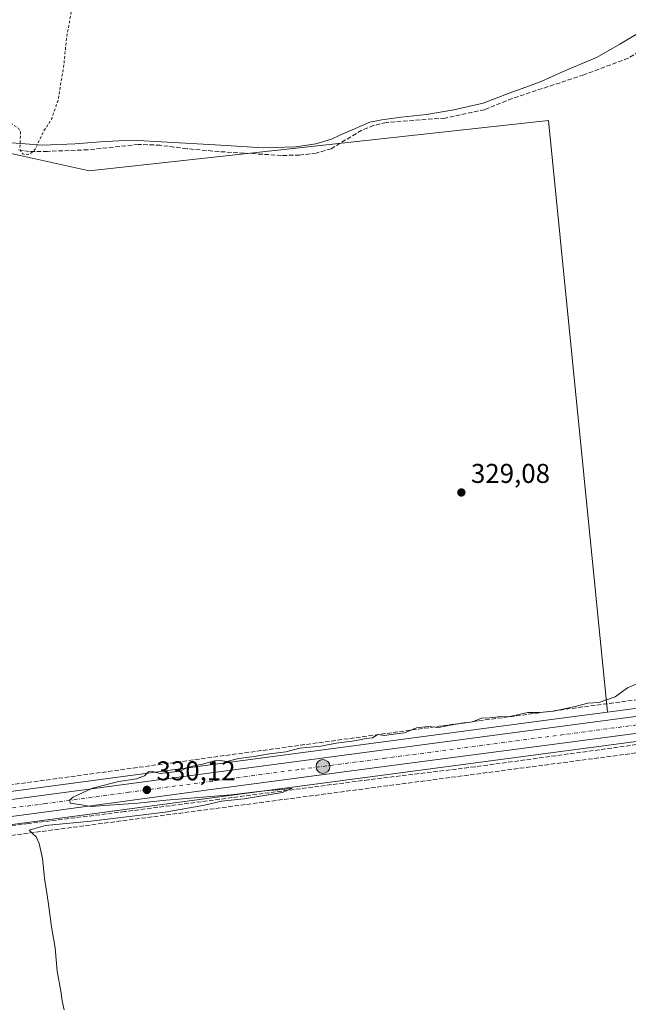
# Model space of a CAD drawing. Units: metres. Extents: x 621779 to 625251, y 4690157 to 4692541.
# Drawn here: x 622760 to 622985, y 4691352 to 4691715 of the extents above; entities that cross this region are included whole.
import ezdxf

# ---------------------------------------------------------------- set-up
doc = ezdxf.new("R2010")
doc.units = ezdxf.units.M
doc.header["$MEASUREMENT"] = 0
for name, pattern in [('DGN Style 2', [1.6480167562047852, 0.988810053722871, -0.6592067024819142]), ('DGN Style 3', [2.307223458686699, 1.648016756204785, -0.6592067024819142]), ('DGN Style 4', [2.6384748266838614, 1.318413404963828, -0.6592067024819142, 0.001648016756204785, -0.6592067024819142])]:
    doc.linetypes.add(name, pattern=pattern)
for name, color, linetype, lineweight in [('Carretera de calzada única Cxs', 7, 'Continuous', 13), ('Carretera de calzada única eje', 7, 'DGN Style 4', 0), ('Conducción de hidrocarburos lineal', 6, 'DGN Style 3', 0), ('Corriente artificial lineal', 4, 'DGN Style 3', 13), ('Corriente natural lineal oculto', 9, 'DGN Style 4', 13), ('Cultivos herbáceos CxS', 92, 'Continuous', 0), ('Curva de nivel auxiliar', 30, 'DGN Style 2', 0), ('Curva de nivel normal', 30, 'Continuous', 0), ('Municipio', 91, 'Continuous', 13), ('Municipio CxS', 4, 'Continuous', 0), ('Núcleo urbano CxS', 7, 'Continuous', 0), ('Punto de cota en terreno', 7, 'Continuous', 0), ('Punto kilométrico de carretera', 7, 'Continuous', 0), ('Rótulo de punto de cota en terreno', 7, 'Continuous', 0), ('Suelo desnudo CxS', 253, 'Continuous', 0)]:
    doc.layers.add(name, color=color, linetype=linetype, lineweight=lineweight)
doc.styles.add('Style-Arial', font='txt')

# ---------------------------------------------------------------- blocks, each defined once
blk = doc.blocks.new('*U8')
at = {"layer": 'Cultivos herbáceos CxS', "color": 92, "linetype": 'Continuous', "lineweight": 0}
blk.add_polyline3d([(623024.9046999998, 4691466.0339, 330.6284000000014), (622977.0003000004, 4691459.6832, 330.4771999999939), (622955.1925999997, 4691677.76, 329.6763999999966), (622785.8589000005, 4691659.2391, 328.7820999999968), (622642.9835999999, 4691690.989200001, 328.5589000000036), (622671.2633999997, 4691419.069, 329.0400999999983), (622632.5531000001, 4691413.923699999, 328.507700000002), (622562.7629000006, 4691404.5637, 328.0486999999994), (622545.7729000002, 4691402.3037, 328.1646000000038), (622543.0131000001, 4691401.933700001, 328.0524000000005), (622535.6479000002, 4691400.955, 328.0154000000039), (622526.5668000003, 4691519.0097, 327.8157000000065), (622174.6701999997, 4691484.613800001, 326.1000000000058), (622105.8784999996, 4691603.6765, 326.2204000000056), (621795.0310000004, 4691575.756100001, 324.8723999999929), (621791.6705999998, 4691768.8781, 326.0099999999948)], dxfattribs=at)
blk = doc.blocks.new('5PATER')
at = {"layer": 'Suelo desnudo CxS', "linetype": 'Continuous', "lineweight": 0}
h = blk.add_hatch(color=51, dxfattribs=at)
edge = h.paths.add_edge_path()
edge.add_ellipse((0, 0), major_axis=(-0.1095731443231308, -0.1110710700762829), ratio=0.9994222409660322, start_angle=0, end_angle=360)
blk = doc.blocks.new('5HITCA')
at = {"layer": 'Corriente natural lineal oculto', "linetype": 'Continuous', "lineweight": 0}
h = blk.add_hatch(color=1, dxfattribs=at)
edge = h.paths.add_edge_path()
edge.add_arc((0, 0), 0.2558578010358639, 0, 360)
at = {"layer": 'Corriente natural lineal oculto', "color": 7, "linetype": 'Continuous', "lineweight": 0}
blk.add_circle((0, 0), 0.2558578010358639, dxfattribs=at)

msp = doc.modelspace()

# ---------------------------------------------------------------- linework, layer by layer
at = {"layer": 'Carretera de calzada única Cxs', "color": 7, "linetype": 'Continuous', "lineweight": 13}
for points in [[(622546.1801000005, 4691399.3301, 328.2293000000063), (622563.1601, 4691401.590100001, 328.3316999999952), (622632.9501, 4691410.950099999, 328.7883000000002), (622705.2500999998, 4691420.5601, 329.4070000000065), (622769.3201000001, 4691429.020099999, 329.8375999999989), (622830.8901000004, 4691437.340100001, 330.1085000000021), (622894.7600999996, 4691445.800100001, 330.3764999999985), (622960.4301000005, 4691454.460100001, 330.7155999999959), (623025.3000999996, 4691463.0601, 330.9802999999956), (623087.0701000001, 4691471.300100001, 331.2070999999996), (623141.3601000002, 4691478.700099999, 331.459799999997), (623199.9700999996, 4691486.4101, 331.9233999999997), (623242.8901000004, 4691491.5701, 332.3258999999962), (623259.0800999999, 4691493.4901, 332.6239999999962), (623284.0401, 4691496.0601, 332.5852000000014), (623313.8800999997, 4691498.9101, 332.7111000000005), (623340.6101000002, 4691501.290100001, 332.8380000000034), (623370.8101000005, 4691503.9301, 332.883799999996), (623411.6101000002, 4691506.790100001, 333.1346000000049), (623446.2100999998, 4691508.770099999, 333.2421000000031), (623457.3300999999, 4691509.350099999, 333.3173999999999)], [(622563.1601, 4691401.590100001, 328.3316999999952), (622632.9501, 4691410.950099999, 328.7883000000002), (622705.2500999998, 4691420.5601, 329.4070000000065), (622769.3201000001, 4691429.020099999, 329.8375999999989), (622830.8901000004, 4691437.340100001, 330.1085000000021), (622894.7600999996, 4691445.800100001, 330.3764999999985), (622960.4301000005, 4691454.460100001, 330.7155999999959), (623025.3000999996, 4691463.0601, 330.9802999999956)], [(623026.1101000002, 4691456.970100001, 331.4014000000025), (622961.2401000002, 4691448.370100001, 330.6695999999938), (622895.5701000001, 4691439.710100001, 330.3742000000057), (622831.7001, 4691431.2501, 330.1416000000027), (622770.1201, 4691422.9301, 329.8304999999964), (622706.0500999996, 4691414.460100001, 329.405700000003), (622633.7600999996, 4691404.860099999, 328.7553000000044), (622563.9801000003, 4691395.5001, 328.3053000000073)], [(623026.1101000002, 4691456.970100001, 331.4014000000025), (622961.2401000002, 4691448.370100001, 330.6695999999938), (622895.5701000001, 4691439.710100001, 330.3742000000057), (622831.7001, 4691431.2501, 330.1416000000027), (622770.1201, 4691422.9301, 329.8304999999964), (622706.0500999996, 4691414.460100001, 329.405700000003), (622633.7600999996, 4691404.860099999, 328.7553000000044), (622563.9801000003, 4691395.5001, 328.3053000000073)]]:
    msp.add_polyline3d(points, dxfattribs=at)
at = {"layer": 'Carretera de calzada única eje', "color": 7, "linetype": 'DGN Style 4', "lineweight": 0}
msp.add_polyline3d([(623025.7001, 4691460.0101, 331.0923000000039), (622960.8300999999, 4691451.4101, 330.7087999999931), (622895.1601, 4691442.7501, 330.4174000000057), (622863.2301000003, 4691438.530099999, 330.2860999999975), (622831.2901, 4691434.290100001, 330.1376000000019), (622800.5100999996, 4691430.140100001, 329.9839999999967), (622769.7200999996, 4691425.970100001, 329.835699999996), (622705.6501000002, 4691417.5101, 329.3653000000049), (622669.5000999998, 4691412.710100001, 329.0687999999937), (622633.3501000004, 4691407.9001, 328.7948999999935), (622563.5701000001, 4691398.540100001, 328.3251000000019), (622555.0701000001, 4691397.4101, 328.2645000000048), (622553.7001, 4691397.2301, 328.2486000000063), (622544.9106999999, 4691396.0615, 328.1842999999935)], dxfattribs=at)
at = {"layer": 'Conducción de hidrocarburos lineal', "color": 6, "linetype": 'DGN Style 3', "lineweight": 0}
msp.add_polyline3d([(621880.6200000001, 4691278.34, 325.8877000000066), (621892.1399999997, 4691281.220000001, 326.2692999999999), (622143.5199999996, 4691326.42, 326.5084999999963), (622386.1080999998, 4691361.568800001, 327.8276000000042), (622672.4699999997, 4691403.060000001, 329.3709999999992), (622991.9800000006, 4691445.220000001, 330.9916999999987), (623253.8638000004, 4691481.238700001, 332.2700999999943), (623262.2599999999, 4691505.34, 332.5078000000067), (623696.1799999997, 4691578.16, 332.5142999999953), (624377.8399999999, 4691646.689999999, 333.670100000003), (624612.6200000001, 4691666.230000001, 333.906799999997), (624628.7483000001, 4691645.295, 335.2678000000014), (624679.1827999996, 4691572.811100001, 338.0007000000041), (624725.5199999996, 4691518.26, 344.0559999999969), (624788.3300000001, 4691448.210000001, 346.0991000000067)], dxfattribs=at)
at = {"layer": 'Corriente artificial lineal', "color": 4, "linetype": 'DGN Style 3', "lineweight": 13}
for points in [[(622994.5500999996, 4691706.800100001, 328.7771000000066), (622984.6700999998, 4691700.790100001, 328.7871000000014), (622968.2600999996, 4691694.630100001, 328.6266000000033), (622941.8800999997, 4691685.940099999, 328.3062000000064), (622931.7100999998, 4691681.800100001, 328.5555000000023), (622917.0800999999, 4691678.720100001, 328.7878000000055), (622895.4301000005, 4691677.100099999, 328.300900000002), (622890.7301000003, 4691675.920100001, 328.3687999999966), (622886.3601000002, 4691674.200099999, 328.4012999999977), (622875.1001000004, 4691667.420100001, 328.5920000000042), (622869.6101000002, 4691665.790100001, 328.538400000005), (622863.4700999996, 4691665.020099999, 328.5571999999956), (622856.7801000001, 4691664.9301, 328.4830999999977), (622833.7401000002, 4691666.350099999, 328.3698000000004), (622821.8501000004, 4691667.420100001, 328.4416000000056), (622812.0900999998, 4691668.690099999, 328.2823000000063), (622804.0000999998, 4691669.0101, 328.3271999999997), (622785.4001000002, 4691667.0101, 328.2878000000055), (622770.5301000001, 4691666.440099999, 327.6496000000043), (622763.7401000002, 4691666.3301, 328.184699999998), (622759.2401000002, 4691667.090100001, 328.3775000000023)], [(623256.3701, 4691496.6601, 332.0429000000004), (623253.6201, 4691498.340100001, 331.7336000000068), (623179.7600999996, 4691489.620100001, 331.3705000000046), (623130.2200999996, 4691483.2501, 331.0430999999954), (622929.3701, 4691456.460100001, 329.8598000000056), (622667.6101000002, 4691420.6601, 328.9119999999967)], [(623227.3201000001, 4691478.640100001, 331.7719999999972), (623210.9142000005, 4691477.265500001, 331.6113999999943), (623067.7500999998, 4691458.6501, 331.0329999999958), (622928.1300999997, 4691439.550100001, 330.4897000000055), (622888.9101, 4691434.7601, 330.3130999999994), (622798.9801000003, 4691423.0001, 329.8273000000045), (622763.4401000004, 4691418.640100001, 329.7755000000034), (622711.6601, 4691411.940099999, 329.289499999999), (622665.2301000003, 4691405.340100001, 329.0241999999998), (622627.0201000003, 4691400.520099999, 328.6463999999978), (622585.0201000003, 4691394.440099999, 328.4735999999975), (622540.0800999999, 4691388.870100001, 328.1437000000006), (622503.2600999996, 4691384.8101, 328.0247999999993), (622311.7600999996, 4691358.360099999, 327.1766999999964), (622242.1901000004, 4691349.050100001, 326.9858999999997), (622188.3300999999, 4691341.370100001, 326.7244000000064), (622156.2701000003, 4691336.600099999, 326.6919999999955), (622133.5900999998, 4691332.950099999, 326.5935000000027), (622099.9501, 4691327.1801, 326.5117999999929), (622000.6501000002, 4691307.5601, 326.2856999999931), (621931.6601, 4691294.370100001, 326.131899999993), (621890.4203000005, 4691286.810900001, 326.0337)]]:
    msp.add_polyline3d(points, dxfattribs=at)
at = {"layer": 'Cultivos herbáceos CxS', "color": 92, "linetype": 'Continuous', "lineweight": 0}
msp.add_polyline3d([(622977.0003000004, 4691459.6832, 330.4771999999939), (622960.0368999997, 4691457.4343, 330.3387999999977), (622894.3671000004, 4691448.774300001, 330.0307999999932), (622830.4923, 4691440.3137, 329.8166999999958), (622768.9228999997, 4691431.9937, 329.5439000000042), (622704.8561000006, 4691423.5341, 329.0720000000001), (622671.2633999997, 4691419.069, 329.0400999999983), (622642.9835999999, 4691690.989200001, 328.5589000000036), (622785.8589000005, 4691659.2391, 328.7820999999968), (622955.1925999997, 4691677.76, 329.6763999999966)], close=True, dxfattribs=at)
for points in [[(622977.0003000004, 4691459.6832, 330.4771999999939), (622955.1925999997, 4691677.76, 329.6763999999966), (622785.8589000005, 4691659.2391, 328.7820999999968), (622642.9835999999, 4691690.989200001, 328.5589000000036), (622671.2633999997, 4691419.069, 329.0400999999983)], [(622977.0003000004, 4691459.6832, 330.4771999999939), (622955.1925999997, 4691677.76, 329.6763999999966), (622785.8589000005, 4691659.2391, 328.7820999999968), (622642.9835999999, 4691690.989200001, 328.5589000000036), (622671.2633999997, 4691419.069, 329.0400999999983)], [(623256.3327000003, 4691496.1851, 332.0861000000005), (623242.5344000002, 4691494.548900001, 331.9064999999973), (623199.5954999998, 4691489.386499999, 331.4668999999994), (623140.9619000005, 4691481.6735, 331.2700999999943), (623086.6692000004, 4691474.2733, 331.0173999999971), (623024.9046999998, 4691466.0339, 330.6284000000014), (622977.0003000004, 4691459.6832, 330.4771999999939)], [(622977.0003000004, 4691459.6832, 330.4771999999939), (622960.0368999997, 4691457.4343, 330.3387999999977), (622894.3671000004, 4691448.774300001, 330.0307999999932), (622830.4923, 4691440.3137, 329.8166999999958), (622768.9228999997, 4691431.9937, 329.5439000000042), (622704.8561000006, 4691423.5341, 329.0720000000001), (622671.2633999997, 4691419.069, 329.0400999999983)], [(621916.1427999996, 4691106.1348, 325.7850000000035), (622325.483, 4691233.259099999, 327.4864999999991), (622301.0159, 4691357.6336, 327.1426000000066), (622321.9850000005, 4691360.506100001, 327.1937000000034), (622353.1807000004, 4691364.515699999, 327.2897999999986), (622397.0157000005, 4691370.396299999, 327.5359999999928), (622448.1919, 4691377.1459, 327.7114000000001), (622497.7335000001, 4691383.666099999, 327.979800000001), (622564.3771000003, 4691392.526500001, 328.2145000000019), (622634.1568999998, 4691401.886499999, 328.7848999999987), (622706.4441000001, 4691411.486099999, 329.2924999999959), (622770.5175000001, 4691419.956499999, 329.825800000006), (622832.0979000004, 4691428.276699999, 330.0304999999935), (622895.9631000003, 4691436.735900001, 330.3399000000064), (622961.6333, 4691445.3961, 330.5981999999931), (623026.5055000001, 4691453.996300001, 330.9787999999971)], [(623026.5055000001, 4691453.996300001, 330.9787999999971), (622961.6333, 4691445.3961, 330.5981999999931), (622895.9631000003, 4691436.735900001, 330.3399000000064), (622832.0979000004, 4691428.276699999, 330.0304999999935), (622770.5175000001, 4691419.956499999, 329.825800000006), (622706.4441000001, 4691411.486099999, 329.2924999999959), (622634.1568999998, 4691401.886499999, 328.7848999999987), (622564.3771000003, 4691392.526500001, 328.2145000000019), (622497.7335000001, 4691383.666099999, 327.979800000001), (622448.1919, 4691377.1459, 327.7114000000001), (622397.0157000005, 4691370.396299999, 327.5359999999928), (622353.1807000004, 4691364.515699999, 327.2897999999986), (622321.9850000005, 4691360.506100001, 327.1937000000034), (622301.0159, 4691357.6336, 327.1426000000066)]]:
    msp.add_polyline3d(points, dxfattribs=at)
at = {"layer": 'Curva de nivel auxiliar', "color": 30, "linetype": 'DGN Style 2', "lineweight": 0, "elevation": 327.4999999999999, "flags": 128}
msp.add_lwpolyline([(622846.1398999998, 4692499.227), (622846.2599999999, 4692498.620100001), (622846.6600000003, 4692492.090100001), (622846.79, 4692490.050100001), (622849.3499999996, 4692480.380100001), (622849.4800000006, 4692475.670100001), (622851.0700000003, 4692468.100099999), (622849.7000000002, 4692463.5001), (622849.5599999996, 4692458.7601), (622850.1299999999, 4692456.720100001), (622851.9900000002, 4692454.9301), (622852.6200000001, 4692452.7401), (622852.4100000003, 4692451.0001), (622850.4100000003, 4692447.300100001), (622850.1200000001, 4692444.2601), (622850.7699999996, 4692443.120100001), (622852.0999999996, 4692442.4901), (622853.7199999997, 4692442.280099999), (622857.1600000003, 4692442.590100001), (622859.5499999998, 4692441.8101), (622862.6299999999, 4692436.920100001), (622869.2400000002, 4692431.0801), (622872.5999999996, 4692427.140100001), (622876.04, 4692424.040100001), (622881.0700000003, 4692418.8101), (622883.4699999997, 4692414.3201), (622884.8200000003, 4692413.440099999), (622887.6600000003, 4692412.390100001), (622894.9900000002, 4692407.670100001), (622903.3200000003, 4692399.390100001), (622907.0999999996, 4692394.7501), (622909.5199999996, 4692393.090100001), (622910.5300000003, 4692391.700099999), (622912.8600000005, 4692386.5101), (622913.9800000006, 4692385.050100001), (622916.04, 4692383.720100001), (622921.3600000005, 4692382.040100001), (622922.3099999996, 4692380.8201), (622925.5300000003, 4692374.710100001), (622926.8600000005, 4692373.4101), (622929.6200000001, 4692371.530099999), (622931.7300000006, 4692368.9101), (622936.3300000001, 4692364.360099999), (622938.9500000002, 4692362.2601), (622942.5199999996, 4692360.360099999), (622945.9299999997, 4692356.890100001), (622949.79, 4692355.920100001), (622950.5700000003, 4692355.2601), (622951.3600000005, 4692353.8301), (622951.5899999999, 4692352.220100001), (622951.2400000002, 4692351.0701), (622947.9400000004, 4692345.920100001), (622944.5, 4692338.4101), (622943.1200000001, 4692336.050100001), (622940.7699999996, 4692333.6601), (622936.2100000001, 4692330.620100001), (622934.3499999996, 4692329.7301), (622933.8300000001, 4692328.9101), (622934.2300000006, 4692328.190099999), (622935.0599999996, 4692327.790100001), (622940.5300000003, 4692326.710100001), (622946.8099999996, 4692324.690099999), (622951.4699999997, 4692322.370100001), (622952.8399999999, 4692321.2601), (622953.9000000004, 4692319.850099999), (622954.5599999996, 4692318.0001), (622954.9100000003, 4692315.3201), (622954.29, 4692307.940099999), (622952.3300000001, 4692298.0101), (622950.2100000001, 4692288.670100001), (622946.9900000002, 4692277.970100001), (622946.0199999996, 4692267.5101), (622944, 4692257.2601), (622942.9900000002, 4692250.120100001), (622941.0599999996, 4692244.7301), (622936.2400000002, 4692238.030099999), (622935.8700000001, 4692237.0101), (622936.0199999996, 4692235.9901), (622937.2199999997, 4692235.190099999), (622942.8300000001, 4692233.600099999), (622948.3200000003, 4692233.8101), (622950.8899999997, 4692233.440099999), (622954.6500000004, 4692232.2601), (622958.8300000001, 4692230.270099999), (622968.2000000002, 4692229.030099999), (622973.9900000002, 4692226.950099999), (622981.6699999999, 4692226.3101), (622998.9699999997, 4692221.700099999), (623004.4000000004, 4692219.420100001), (623011, 4692218.6501), (623014.5899999999, 4692217.2601), (623020.1100000005, 4692215.6601), (623028.4900000002, 4692214.9101), (623035.4400000004, 4692213.8201), (623041.0999999996, 4692211.420100001), (623046.4000000004, 4692210.9301), (623048.7000000002, 4692210.340100001), (623050.3700000001, 4692208.9001), (623051.2800000003, 4692206.6501), (623051.2999999998, 4692202.6601), (623048.5800000001, 4692182.840100001), (623042.6600000003, 4692156.6801), (623041.8499999996, 4692149.4001), (623041.0499999998, 4692145.6601), (623039.4699999997, 4692141.2501), (623037.4500000002, 4692137.9301), (623035.2100000001, 4692135.860099999), (623032.1600000003, 4692134.7501), (623029.6699999999, 4692134.5601), (623024.4500000002, 4692135.4901), (623010.9500000002, 4692139.3201), (622988.8600000005, 4692143.420100001), (622979.9100000003, 4692145.460100001), (622975.7000000002, 4692146.7501), (622965.7300000006, 4692148.880100001), (622959.6500000004, 4692149.770099999), (622949.6200000001, 4692152.270099999), (622934.4900000002, 4692154.700099999), (622924.79, 4692156.890100001), (622922.04, 4692157.800100001), (622913.2100000001, 4692159.170100001), (622901.29, 4692162.2501), (622886.6200000001, 4692164.7401), (622882.2599999999, 4692166.390100001), (622877.1100000005, 4692167.1601), (622871.4000000004, 4692168.640100001), (622866.5899999999, 4692169.3101), (622861.9299999997, 4692170.460100001), (622859.6299999999, 4692170.280099999), (622858.6799999997, 4692169.6501), (622858.8799999999, 4692169.020099999), (622860.04, 4692168.110099999), (622865.8099999996, 4692166.110099999), (622879.0800000001, 4692163.390100001), (622882.7599999999, 4692162.2301), (622889.1399999997, 4692161.300100001), (622892.6900000004, 4692160.1501), (622897.7100000001, 4692159.2401), (622907.4699999997, 4692156.770099999), (622909.7599999999, 4692155.5801), (622913.3600000005, 4692151.9301), (622915.2199999997, 4692151.0001), (622917.3300000001, 4692150.9901), (622922.2699999996, 4692151.9801), (622933.5899999999, 4692150.4801), (622947.4100000003, 4692146.8201), (622952.8099999996, 4692145.780099999), (622960.79, 4692143.3101), (622965.0700000003, 4692142.6801), (622971.54, 4692141.130100001), (622978.3399999999, 4692140.2601), (622988.3499999996, 4692137.220100001), (622993.4600000001, 4692136.1501), (622996.8200000003, 4692134.880100001), (623001.3099999996, 4692134.0101), (623004.8300000001, 4692132.720100001), (623009.3899999997, 4692132.030099999), (623016.3200000003, 4692130.2601), (623018.1799999997, 4692129.1501), (623019.5899999999, 4692126.050100001), (623020.4699999997, 4692123.020099999), (623020.2100000001, 4692118.2401), (623018.7999999998, 4692112.710100001), (623014.0899999999, 4692088.7601), (623012.6600000003, 4692083.890100001), (623011.7100000001, 4692077.390100001), (623009.75, 4692069.6801), (623008.5099999999, 4692062.690099999), (623007.1799999997, 4692057.940099999), (623006.0999999996, 4692049.630100001), (623003.6600000003, 4692041.1601), (623000.6600000003, 4692027.0001), (622999.4100000003, 4692023.970100001), (622998.0199999996, 4692021.840100001), (622995.9900000002, 4692020.0101), (622994.2999999998, 4692018.950099999), (622992.9299999997, 4692018.940099999), (622990.4900000002, 4692019.8101), (622986.0199999996, 4692022.120100001), (622976.2599999999, 4692028.780099999), (622970.1100000005, 4692032.210100001), (622966.6200000001, 4692034.880100001), (622951.7999999998, 4692044.4101), (622949.4500000002, 4692045.440099999), (622946.8300000001, 4692046.0701), (622945.8700000001, 4692045.9301), (622944.7100000001, 4692045.040100001), (622944.5300000003, 4692043.9901), (622945.6100000005, 4692042.600099999), (622949.3600000005, 4692039.5701), (622955.1299999999, 4692036.040100001), (622958.3399999999, 4692032.530099999), (622961.9400000004, 4692031.600099999), (622968.9400000004, 4692027.550100001), (622974.7199999997, 4692023.720100001), (622980.0300000003, 4692020.890100001), (622988.7199999997, 4692015.280099999), (622998.5999999996, 4692009.540100001), (623020.1299999999, 4691995.6501), (623026.8899999997, 4691992.120100001), (623035.9699999997, 4691986.590100001), (623039.0099999999, 4691985.420100001), (623044.7400000002, 4691984.290100001), (623048.3200000003, 4691984.1601), (623050.4199999999, 4691983.390100001), (623053.5700000003, 4691980.210100001), (623056.5899999999, 4691978.460100001), (623058.1399999997, 4691977.1801), (623064.7999999998, 4691970.040100001), (623070.1200000001, 4691965.2401), (623071.5300000003, 4691963.2401), (623072.1200000001, 4691961.0101), (623071.6500000004, 4691959.350099999), (623069.9400000004, 4691957.4301), (623063.6600000003, 4691952.130100001), (623058.0800000001, 4691945.6601), (623049.7999999998, 4691931.390100001), (623043.5599999996, 4691923.920100001), (623041.3099999996, 4691920.550100001), (623037.2599999999, 4691912.1601), (623033.25, 4691905.3301), (623030.8700000001, 4691902.100099999), (623028.1600000003, 4691899.090100001), (623018.75, 4691890.2601), (623011.5, 4691884.390100001), (623007.6799999997, 4691880.420100001), (623000.7800000003, 4691876.5801), (622996.04, 4691872.0701), (622992.4500000002, 4691869.5601), (622988.5800000001, 4691866.2601), (622979.8399999999, 4691860.190099999), (622972.5800000001, 4691856.2601), (622966.1100000005, 4691850.950099999), (622956.8099999996, 4691846.1801), (622949.2999999998, 4691841.9001), (622944.8499999996, 4691840.340100001), (622939.1200000001, 4691839.040100001), (622932.3200000003, 4691836.530099999), (622925.9299999997, 4691833.0001), (622917.7300000006, 4691829.380100001), (622909.9199999999, 4691824.5001), (622908.2699999996, 4691823.890100001), (622896.6500000004, 4691822.3101), (622886.7400000002, 4691821.720100001), (622882.7599999999, 4691822.0701), (622876.6699999999, 4691822.040100001), (622871.4699999997, 4691823.050100001), (622860.8300000001, 4691823.790100001), (622853.7400000002, 4691823.2401), (622839.9500000002, 4691823.4801), (622824.2300000006, 4691825.020099999), (622809.3499999996, 4691828.210100001), (622784.9699999997, 4691831.800100001), (622774.0800000001, 4691832.2301), (622767.3399999999, 4691833.1601), (622761.4600000001, 4691833.420100001), (622750.6699999999, 4691835.210100001), (622744.2400000002, 4691834.880100001), (622741.1299999999, 4691835.550100001), (622735.1299999999, 4691837.8301), (622732, 4691837.9901), (622730.2800000003, 4691837.4101), (622730.2000000002, 4691836.7301), (622730.9900000002, 4691835.690099999), (622734.1799999997, 4691832.7501), (622736.3600000005, 4691831.530099999), (622745.0899999999, 4691831.170100001), (622757.0499999998, 4691829.6501), (622766.1100000005, 4691829.0001), (622772.5499999998, 4691827.870100001), (622782.6200000001, 4691827.030099999), (622786.5099999999, 4691826.0001), (622789.5700000003, 4691824.7401), (622794.1900000004, 4691820.9101), (622798.6200000001, 4691822.460100001), (622802.3200000003, 4691822.6501), (622804.9800000006, 4691821.9301), (622806.8499999996, 4691819.9101), (622808.6399999997, 4691819.170100001), (622818.6399999997, 4691819.700099999), (622831.3200000003, 4691818.210100001), (622839.3899999997, 4691816.8101), (622860.8099999996, 4691816.090100001), (622863.5499999998, 4691815.630100001), (622866.0800000001, 4691814.790100001), (622867.4800000006, 4691813.9101), (622867.8200000003, 4691813.110099999), (622867.2800000003, 4691811.690099999), (622865.9600000001, 4691810.340100001), (622863.2000000002, 4691808.3101), (622861.4199999999, 4691807.440099999), (622860.0800000001, 4691807.200099999), (622854.9400000004, 4691807.4301), (622851.5199999996, 4691807.0001), (622839.04, 4691802.140100001), (622837.3899999997, 4691802.200099999), (622836.5099999999, 4691802.590100001), (622835.8700000001, 4691803.5101), (622835.5099999999, 4691805.5101), (622833.3899999997, 4691805.6501), (622832.4699999997, 4691806.0101), (622830.4100000003, 4691808.280099999), (622829.7300000006, 4691808.610099999), (622828.1600000003, 4691808.420100001), (622824.9000000004, 4691806.850099999), (622822.6299999999, 4691806.390100001), (622817.0199999996, 4691806.9901), (622807, 4691807.020099999), (622804.4800000006, 4691805.5601), (622801.1600000003, 4691802.4101), (622799.6100000005, 4691800.3301), (622797.1299999999, 4691795.8301), (622792.7100000001, 4691791.690099999), (622789.2400000002, 4691787.5801), (622788.2699999996, 4691785.890100001), (622787.8300000001, 4691784.290100001), (622787.7199999997, 4691780.210100001), (622787.2100000001, 4691776.790100001), (622788.3499999996, 4691772.7501), (622788.3799999999, 4691769.700099999), (622785.79, 4691760.600099999), (622785.7100000001, 4691756.770099999), (622783.3499999996, 4691737.280099999), (622780.9900000002, 4691727.440099999), (622777.4699999997, 4691707.9301), (622776.5899999999, 4691698.8101), (622774.5099999999, 4691685.6601), (622771.9299999997, 4691678.1801), (622769, 4691673.7401), (622765.9900000002, 4691667.210100001), (622764.0300000003, 4691665.450099999), (622762.2999999998, 4691665.1801), (622761.3700000001, 4691665.5101), (622760.6900000004, 4691666.1801), (622760.3499999996, 4691667.8101), (622760.54, 4691673.620100001), (622759.75, 4691675.0101), (622757.3099999996, 4691676.530099999), (622754.0300000003, 4691677.140100001), (622738.6500000004, 4691677.530099999), (622735.2800000003, 4691677.880100001), (622733.4800000006, 4691678.5701), (622730.8700000001, 4691680.540100001), (622729.2199999997, 4691681.390100001), (622720.6799999997, 4691682.850099999), (622715.6299999999, 4691684.2501), (622710.8799999999, 4691686.0001), (622706.9100000003, 4691686.2501), (622700.54, 4691687.860099999), (622679.9800000006, 4691695.670100001), (622669.8600000005, 4691698.710100001), (622667.5199999996, 4691699.6801), (622666.6200000001, 4691700.6601), (622666.8499999996, 4691701.6501), (622671.6900000004, 4691703.360099999), (622672.6600000003, 4691704.190099999), (622672.9600000001, 4691704.950099999), (622672.6399999997, 4691705.520099999), (622669.1500000004, 4691707.050100001), (622668.2699999996, 4691707.9301), (622667.7100000001, 4691709.0601), (622667.1900000004, 4691712.390100001), (622668.0099999999, 4691716.670100001), (622667.8700000001, 4691717.520099999), (622667.4299999997, 4691717.3301), (622666.6500000004, 4691716.0701), (622662.5, 4691705.8101), (622661.0700000003, 4691703.6501), (622659.7199999997, 4691702.470100001), (622657.3600000005, 4691701.880100001), (622654.1500000004, 4691702.120100001), (622643.7400000002, 4691705.7401), (622639.2400000002, 4691707.600099999), (622633.7400000002, 4691709.0001), (622631.8099999996, 4691709.1501), (622627.9600000001, 4691708.470100001), (622626.8600000005, 4691708.5601), (622623.2599999999, 4691711.030099999), (622618.1500000004, 4691713.1501), (622612.9400000004, 4691715.870100001), (622607.3600000005, 4691717.0101), (622599.3799999999, 4691722.610099999), (622598.4100000003, 4691724.0001), (622597.9400000004, 4691727.120100001), (622597.3200000003, 4691727.9801), (622595.6100000005, 4691727.870100001), (622592.5800000001, 4691726.670100001), (622590.6600000003, 4691726.2601), (622588.04, 4691726.290100001), (622585.6600000003, 4691726.920100001), (622584.25, 4691727.790100001), (622582.4699999997, 4691729.4801), (622577.8399999999, 4691735.800100001), (622573.4800000006, 4691738.5601), (622569.9000000004, 4691741.7401), (622568.2199999997, 4691742.470100001), (622563.8200000003, 4691743.610099999), (622559.7999999998, 4691745.590100001), (622558.1799999997, 4691746.0101), (622554.2599999999, 4691745.780099999), (622551.0199999996, 4691746.4301), (622548.2000000002, 4691745.880100001), (622545.3799999999, 4691744.2301), (622537.79, 4691738.640100001), (622534.4299999997, 4691736.7401), (622527.0999999996, 4691734.210100001), (622515.3600000005, 4691729.040100001), (622508.7300000006, 4691727.3201), (622507.0499999998, 4691726.340100001), (622505.9900000002, 4691725.0101), (622505.6299999999, 4691723.420100001), (622505.7000000002, 4691720.9001), (622507.7199999997, 4691711.360099999), (622508.6799999997, 4691700.9901), (622510.2599999999, 4691692.4801), (622510.75, 4691686.7401), (622512.3499999996, 4691678.5701), (622513.4600000001, 4691667.9101), (622514.3300000001, 4691662.630100001), (622514.4100000003, 4691659.9801), (622514.0800000001, 4691657.360099999), (622512.9100000003, 4691654.2501), (622509.1900000004, 4691648.4901), (622507.3300000001, 4691646.640100001), (622503.1799999997, 4691643.950099999), (622501.4100000003, 4691642.130100001), (622495.2699999996, 4691639.5601), (622486.9299999997, 4691637.7401), (622486.1299999999, 4691636.850099999), (622486.4199999999, 4691636.340100001), (622487.1600000003, 4691636.140100001), (622493.0999999996, 4691636.7401), (622501.1299999999, 4691636.5101), (622503.4299999997, 4691636.170100001), (622505.6200000001, 4691635.200099999), (622508.0800000001, 4691633.3201), (622509.5999999996, 4691631.4901), (622510.7000000002, 4691629.340100001), (622512.5599999996, 4691621.520099999), (622513.5099999999, 4691613.090100001), (622514.4600000001, 4691608.440099999), (622516.5099999999, 4691592.140100001), (622517.4100000003, 4691579.120100001), (622519.6299999999, 4691571.4001), (622519.6100000005, 4691566.970100001), (622520.8899999997, 4691560.620100001), (622521.2100000001, 4691553.7501), (622522.7199999997, 4691541.0601), (622523.2400000002, 4691529.440099999), (622521.9500000002, 4691527.610099999), (622519.9800000006, 4691526.720100001), (622503.4900000002, 4691525.970100001), (622501.5700000003, 4691525.460100001), (622497.4000000004, 4691523.460100001), (622495.6299999999, 4691523.0101), (622493.4199999999, 4691523.270099999), (622489.7599999999, 4691525.8101), (622487.1399999997, 4691526.3301), (622485.2800000003, 4691525.790100001), (622481.5, 4691523.2301), (622479.2800000003, 4691522.380100001), (622476.9699999997, 4691522.520099999), (622472.8899999997, 4691524.200099999), (622470.3899999997, 4691524.700099999), (622467.1500000004, 4691524.6801), (622460.1100000005, 4691523.870100001), (622455.2199999997, 4691522.590100001), (622449.8600000005, 4691520.300100001), (622446.1399999997, 4691519.640100001), (622440.4699999997, 4691517.790100001), (622439.3099999996, 4691518.1601), (622437.4800000006, 4691520.220100001), (622435.7699999996, 4691521.220100001), (622434.54, 4691521.590100001), (622433.3300000001, 4691520.880100001), (622430.5199999996, 4691516.610099999), (622430.4900000002, 4691515.920100001), (622431.04, 4691515.5101), (622435.7199999997, 4691515.2301), (622438.1799999997, 4691515.390100001), (622443.7199999997, 4691516.8201), (622445.3300000001, 4691517.860099999), (622446.4900000002, 4691518.210100001), (622448.8600000005, 4691517.700099999), (622455.7800000003, 4691517.530099999), (622458.6900000004, 4691516.670100001), (622460.1399999997, 4691515.5801), (622462, 4691512.9901), (622462.9000000004, 4691510.540100001), (622463.3399999999, 4691505.8301), (622462.9000000004, 4691484.540100001), (622461.5899999999, 4691473.9001), (622461.3799999999, 4691469.850099999), (622461.3399999999, 4691455.5701), (622461.8399999999, 4691450.1801), (622461.2400000002, 4691443.3201), (622461.5099999999, 4691415.780099999), (622460.8399999999, 4691403.770099999), (622460.0300000003, 4691399.890100001), (622458.75, 4691396.880100001), (622457.0899999999, 4691394.1801), (622455.5199999996, 4691392.5701), (622454.0899999999, 4691391.860099999), (622449.5999999996, 4691391.3201), (622446, 4691390.210100001), (622441.0499999998, 4691389.290100001), (622436.1900000004, 4691388.7601), (622429.0800000001, 4691387.030099999), (622422.6699999999, 4691386.340100001), (622400.6900000004, 4691381.8201), (622394.5599999996, 4691379.120100001), (622386.0099999999, 4691376.1601), (622383.9400000004, 4691375.0601), (622383.3099999996, 4691374.360099999), (622384.1600000003, 4691374.0101), (622388.4000000004, 4691373.4801), (622396.7300000006, 4691373.850099999), (622404.0499999998, 4691373.370100001), (622405.9500000002, 4691372.550100001), (622406.6200000001, 4691370.590100001), (622407.1799999997, 4691370.300100001), (622407.8600000005, 4691370.5101), (622410.5800000001, 4691372.5601), (622412, 4691372.670100001), (622414.29, 4691371.3201), (622417.7599999999, 4691373.530099999), (622419.6399999997, 4691373.920100001), (622420.4800000006, 4691373.600099999), (622421.0800000001, 4691372.9101), (622423.3099999996, 4691368.190099999), (622425.9800000006, 4691364.710100001), (622426.8499999996, 4691369.4301), (622428.0199999996, 4691370.420100001), (622431.2800000003, 4691372.0001), (622431.4500000002, 4691372.460100001), (622430.4900000002, 4691374.0001), (622430.9299999997, 4691374.610099999), (622431.8099999996, 4691375.030099999), (622436.9000000004, 4691375.920100001), (622449.0099999999, 4691377.210100001), (622452.54, 4691377.9901), (622453.7100000001, 4691377.8101), (622454.4900000002, 4691376.6501), (622456.6200000001, 4691377.460100001), (622457.25, 4691377.4901), (622457.6200000001, 4691377.170100001), (622460.1399999997, 4691368.6601), (622460.6299999999, 4691360.630100001), (622461.9400000004, 4691354.770099999), (622462.6699999999, 4691345.2501), (622464.2300000006, 4691338.460100001), (622464.5099999999, 4691327.420100001), (622466.0999999996, 4691320.860099999), (622466.7999999998, 4691312.270099999), (622468.0800000001, 4691306.7501), (622468.3600000005, 4691300.7501), (622468.1799999997, 4691297.6601), (622467.6399999997, 4691296.380100001), (622467.0700000003, 4691296.020099999), (622465.3799999999, 4691296.110099999), (622463.9500000002, 4691295.700099999), (622457.3700000001, 4691290.5001), (622461.4900000002, 4691292.1801), (622462.25, 4691292.050100001), (622462.9900000002, 4691291.440099999), (622463.9600000001, 4691289.440099999), (622464.4199999999, 4691286.890100001), (622462.7800000003, 4691283.880100001), (622466.6399999997, 4691280.690099999), (622467.0899999999, 4691279.270099999), (622465.3600000005, 4691273.110099999), (622464.4699999997, 4691271.9301), (622463.6799999997, 4691271.5601), (622462.6699999999, 4691272.050100001), (622461.8600000005, 4691273.390100001), (622461.9299999997, 4691274.8201), (622462.9000000004, 4691277.7501), (622462.5899999999, 4691278.4301), (622462.0499999998, 4691278.7501), (622459.7199999997, 4691277.700099999), (622457.1200000001, 4691279.030099999), (622454.7699999996, 4691278.170100001), (622454.0099999999, 4691277.200099999), (622451.9600000001, 4691271.960100001), (622450.8499999996, 4691270.5601), (622449.7300000006, 4691270.050100001), (622448.8300000001, 4691270.2401), (622447.9500000002, 4691271.210100001), (622448.04, 4691272.2501), (622448.8099999996, 4691274.020099999), (622448.6200000001, 4691274.780099999), (622447.9199999999, 4691275.5601), (622445.3200000003, 4691275.780099999), (622443.3600000005, 4691277.290100001), (622442.5, 4691277.460100001), (622441.1699999999, 4691276.950099999), (622439.9000000004, 4691275.3101), (622437.9900000002, 4691269.800100001), (622437.75, 4691268.2501), (622438.3499999996, 4691265.700099999), (622438.6500000004, 4691258.9101), (622440.0800000001, 4691258.0601), (622440.5300000003, 4691256.9301), (622440.0700000003, 4691251.950099999), (622440.2800000003, 4691245.950099999), (622440.8700000001, 4691243.090100001), (622440.4199999999, 4691237.370100001), (622442.4500000002, 4691228.800100001), (622442.5, 4691224.7301), (622442.9000000004, 4691218.300100001), (622444.1799999997, 4691211.8301), (622444.25, 4691209.9301), (622442.29, 4691201.3201), (622441.4699999997, 4691200.170100001), (622439.9199999999, 4691199.370100001), (622434.1100000005, 4691198.200099999), (622423.8200000003, 4691197.220100001), (622416.5499999998, 4691195.790100001), (622413.9699999997, 4691195.600099999), (622412.2100000001, 4691196.0001), (622410.75, 4691196.9001), (622408.3200000003, 4691200.5801), (622406.8499999996, 4691195.4301), (622405.8099999996, 4691194.120100001), (622403.8499999996, 4691193.1801), (622395.0899999999, 4691191.6501), (622387.5499999998, 4691190.780099999), (622378.5899999999, 4691188.6501), (622375.4000000004, 4691189.2501), (622372.2100000001, 4691190.8201), (622371.5, 4691190.840100001), (622370.4199999999, 4691190.1501), (622368.2999999998, 4691187.780099999), (622366.7300000006, 4691186.690099999), (622358.0199999996, 4691184.370100001), (622354.7000000002, 4691183.8301), (622349.4600000001, 4691184.300100001), (622343.4800000006, 4691182.5701), (622336.8700000001, 4691181.8101), (622327.7199999997, 4691180.110099999), (622321.5599999996, 4691179.8301), (622319.4699999997, 4691178.9801), (622318.5700000003, 4691177.130100001), (622318.3300000001, 4691174.620100001), (622318.5700000003, 4691156.870100001), (622319.1200000001, 4691146.5101), (622319.0300000003, 4691127.7501), (622318.4199999999, 4691114.7601), (622318.1200000001, 4691112.090100001), (622317.54, 4691110.290100001), (622316.4100000003, 4691108.9301), (622314.4500000002, 4691107.5001), (622312.8399999999, 4691106.840100001), (622311.8399999999, 4691106.770099999), (622310.4800000006, 4691107.1501), (622307.6299999999, 4691108.630100001), (622306.4600000001, 4691108.7601), (622304.7000000002, 4691108.340100001), (622302.1799999997, 4691106.130100001), (622298.4699999997, 4691100.270099999), (622296.4000000004, 4691098.640100001), (622285.7199999997, 4691092.720100001), (622278.1399999997, 4691089.5101), (622265.2100000001, 4691082.620100001), (622260.3499999996, 4691080.5101), (622256.7000000002, 4691079.540100001), (622253.9800000006, 4691079.690099999), (622253.1900000004, 4691080.270099999), (622251.2800000003, 4691083.390100001), (622250.3700000001, 4691083.8201), (622249.8600000005, 4691083.1501), (622249.7599999999, 4691082.3101), (622250.3700000001, 4691077.9801), (622250.0800000001, 4691076.850099999), (622249.0999999996, 4691075.350099999), (622246.7000000002, 4691073.2501), (622243.4699999997, 4691071.020099999), (622234.8899999997, 4691066.970100001), (622231.3300000001, 4691065.9901), (622222.8200000003, 4691065.020099999), (622217.9600000001, 4691063.840100001), (622213.3899999997, 4691063.5801), (622200.7000000002, 4691061.710100001), (622199.4199999999, 4691061.280099999), (622195.1799999997, 4691058.5701), (622192.0800000001, 4691057.520099999), (622190.1500000004, 4691057.2401), (622187.0300000003, 4691057.450099999), (622185.2100000001, 4691058.040100001), (622187.0999999996, 4691059.4001), (622187.8399999999, 4691060.5601), (622187.6200000001, 4691061.880100001), (622186.54, 4691062.600099999), (622183.2000000002, 4691063.8101), (622179.9500000002, 4691064.4101), (622176.7000000002, 4691064.530099999), (622174.1900000004, 4691064.190099999), (622170.7999999998, 4691062.700099999), (622167.8200000003, 4691060.1501), (622165.9299999997, 4691059.030099999), (622164.0300000003, 4691058.460100001), (622159.4500000002, 4691058.0101), (622155.8600000005, 4691056.710100001), (622140.0800000001, 4691047.1801), (622133.1299999999, 4691044.8201), (622127.4000000004, 4691041.5801), (622117.7000000002, 4691032.640100001), (622111.9299999997, 4691024.130100001), (622107.9400000004, 4691017.620100001), (622106.0499999998, 4691013.9001), (622103.2699999996, 4691010.140100001), (622100.04, 4691004.940099999), (622092.3200000003, 4690990.210100001), (622088.3600000005, 4690984.5801), (622085.7599999999, 4690980.2301), (622082.5, 4690975.940099999), (622075.9900000002, 4690963.2401), (622072.4900000002, 4690957.380100001), (622070.3799999999, 4690953.110099999), (622066.2699999996, 4690950.040100001), (622062.7699999996, 4690945.8301), (622048.9100000003, 4690930.8201), (622047.9000000004, 4690930.270099999), (622046.3099999996, 4690930.2401), (622043.2000000002, 4690932.670100001), (622041.8799999999, 4690933.140100001), (622039.54, 4690932.720100001), (622037.5, 4690931.4001), (622035.8499999996, 4690929.0601), (622034.6200000001, 4690925.380100001), (622034.4400000004, 4690920.4801), (622034.7100000001, 4690915.880100001), (622033.6699999999, 4690912.300100001), (622030.0599999996, 4690908.350099999), (622020.4800000006, 4690899.540100001), (622017.2699999996, 4690897.1501), (622013.7599999999, 4690895.700099999), (622008.8200000003, 4690895.1801), (622005.1399999997, 4690895.190099999), (621998.79, 4690893.9101), (621997.8300000001, 4690893.3101), (621994.8200000003, 4690890.090100001), (621989.9199999999, 4690885.800100001), (621986.6799999997, 4690882.040100001), (621984.9299999997, 4690881.290100001), (621983.4000000004, 4690881.550100001), (621981.9400000004, 4690882.3201), (621977.5300000003, 4690887.5801), (621975.5099999999, 4690887.600099999), (621970.6500000004, 4690885.720100001), (621968.0700000003, 4690885.720100001), (621964.6299999999, 4690886.1801), (621959.1200000001, 4690889.300100001), (621952.3300000001, 4690891.120100001), (621948.4800000006, 4690895.220100001), (621946.4100000003, 4690896.0001), (621944.6200000001, 4690895.8201), (621937.1100000005, 4690894.030099999), (621925.9100000003, 4690893.920100001), (621920.1299999999, 4690894.590100001), (621917.4900000002, 4690894.530099999), (621915.7100000001, 4690893.8201), (621912.1399999997, 4690891.030099999), (621906.2100000001, 4690888.030099999), (621892.3899999997, 4690885.790100001), (621877.0899999999, 4690882.350099999), (621862.6399999997, 4690875.050100001), (621856.0599999996, 4690873.800100001), (621852.9900000002, 4690872.720100001), (621850.8200000003, 4690871.470100001), (621846.2800000003, 4690866.220100001), (621838.2199999997, 4690860.290100001), (621835.7599999999, 4690858.0701), (621826.2999999998, 4690844.5101), (621819.3200000003, 4690837.800100001), (621811.3099999996, 4690828.3301), (621808.5800000001, 4690823.350099999), (621808.1533000004, 4690821.6121)], dxfattribs=at)
at = {"layer": 'Curva de nivel normal', "color": 30, "linetype": 'Continuous', "lineweight": 0, "elevation": 330, "flags": 128}
msp.add_lwpolyline([(622776.6799999997, 4691349.9901), (622775.8600000005, 4691353.2601), (622775.4199999999, 4691356.870100001), (622774.0099999999, 4691364.200099999), (622773.3200000003, 4691372.840100001), (622771.9500000002, 4691380.530099999), (622770.7599999999, 4691389.770099999), (622769.3600000005, 4691398.4901), (622768.6299999999, 4691405.770099999), (622767.4699999997, 4691411.280099999), (622766.3399999999, 4691413.6601), (622764.9400000004, 4691414.9001), (622763.75, 4691416.1601), (622769.8099999996, 4691417.890100001), (622786.5, 4691419.4901), (622813.8300000001, 4691422.800100001), (622828.4000000004, 4691425.370100001), (622834.6600000003, 4691426.920100001), (622842.9600000001, 4691427.7501), (622857.1500000004, 4691430.090100001), (622860.7400000002, 4691431.6601), (622857.3399999999, 4691431.210100001), (622850.3399999999, 4691430.6801), (622838.1799999997, 4691429.1601), (622814.2000000002, 4691427.220100001), (622803.7599999999, 4691426.0801), (622793.2000000002, 4691425.420100001), (622786.5999999996, 4691424.880100001), (622782.29, 4691425.670100001), (622778.7999999998, 4691426.110099999), (622778.7400000002, 4691427.3301), (622779.9600000001, 4691428.3201), (622787.0800000001, 4691431.630100001), (622796.75, 4691434.0601), (622803.3399999999, 4691435.130100001), (622806.25, 4691436.1801), (622807.7699999996, 4691437.6501), (622809.1799999997, 4691437.7501), (622812, 4691437.0101), (622819.25, 4691437.9801), (622822.3099999996, 4691439.4301), (622827.6399999997, 4691440.450099999), (622832.04, 4691441.700099999), (622834.3399999999, 4691441.8101), (622836.6699999999, 4691441.4301), (622840.8799999999, 4691442.620100001), (622846.8799999999, 4691443.340100001), (622851.5300000003, 4691444.1801), (622858.3399999999, 4691445.090100001), (622863.4900000002, 4691446.380100001), (622871.3300000001, 4691447.190099999), (622877, 4691448.2601), (622883.6600000003, 4691449.1601), (622888, 4691449.940099999), (622890.3300000001, 4691450.1801), (622892.3300000001, 4691451.4801), (622894.6600000003, 4691451.030099999), (622898.2599999999, 4691451.550100001), (622902.0999999996, 4691452.0601), (622906.5599999996, 4691453.880100001), (622910.8200000003, 4691454.380100001), (622914.6900000004, 4691453.970100001), (622920.3200000003, 4691455.1801), (622927.2400000002, 4691456.120100001), (622930.5700000003, 4691457.520099999), (622933.6200000001, 4691457.610099999), (622936.6299999999, 4691457.9001), (622941.0099999999, 4691458.140100001), (622947.5700000003, 4691459.5001), (622951.9000000004, 4691459.5601), (622957.0499999998, 4691460.040100001), (622965.0800000001, 4691461.7301), (622969.7000000002, 4691463.020099999), (622973.79, 4691463.300100001), (622979.7999999998, 4691465.380100001), (622984.3200000003, 4691468.640100001), (622987.9900000002, 4691470.0801)], dxfattribs=at)
at = {"layer": 'Municipio', "color": 91, "linetype": 'Continuous', "lineweight": 13, "flags": 128}
msp.add_lwpolyline([(622989.207000001, 4691710.451999998), (622981.5220000005, 4691705.994999999), (622973.2380000016, 4691701.108999998), (622960.3920000012, 4691695.74), (622952.8420000008, 4691692.267999999), (622946.9440000019, 4691690.154999998), (622940.7379999999, 4691687.930000001), (622931.1619999995, 4691684.157999998), (622920.29, 4691681.753000001), (622910.2940000016, 4691680.003000001), (622900.9180000002, 4691679.03), (622893.8250000017, 4691678.107000001), (622889.400000002, 4691677.244999998), (622883.7360000008, 4691674.703999998), (622878.3500000013, 4691672.346000002), (622875.1750000013, 4691670.954999999), (622869.4970000014, 4691669.176), (622862.0260000004, 4691668.118000003), (622849.972000001, 4691667.719000001), (622832.3020000019, 4691668.842999998), (622814.7610000015, 4691669.843000002), (622801.5430000002, 4691670.561000001), (622794.464, 4691670.219000002), (622791.6490000021, 4691670.083000001), (622780.7470000014, 4691669.202), (622768.8230000016, 4691668.679000001), (622757.3790000001, 4691669.562999999)], dxfattribs=at)
msp.add_lwpolyline([(622989.207000001, 4691710.451999998), (622981.5220000005, 4691705.994999999), (622973.2380000016, 4691701.108999998), (622960.3920000012, 4691695.74), (622952.8420000008, 4691692.267999999), (622946.9440000019, 4691690.154999998), (622940.7379999999, 4691687.930000001), (622931.1619999995, 4691684.157999998), (622920.29, 4691681.753000001), (622910.2940000016, 4691680.003000001), (622900.9180000002, 4691679.03), (622893.8250000017, 4691678.107000001), (622889.400000002, 4691677.244999998), (622883.7360000008, 4691674.703999998), (622878.3500000013, 4691672.346000002), (622875.1750000013, 4691670.954999999), (622869.4970000014, 4691669.176), (622862.0260000004, 4691668.118000003), (622849.972000001, 4691667.719000001), (622832.3020000019, 4691668.842999998), (622814.7610000015, 4691669.843000002), (622801.5430000002, 4691670.561000001), (622794.464, 4691670.219000002), (622791.6490000021, 4691670.083000001), (622780.7470000014, 4691669.202), (622768.8230000016, 4691668.679000001), (622757.3790000001, 4691669.562999999)], dxfattribs=at)
at = {"layer": 'Municipio CxS', "color": 4, "linetype": 'Continuous', "lineweight": 0, "flags": 128}
for points in [[(622989.2070000004, 4691710.451999999), (622981.5219999999, 4691705.994999998), (622973.2379999988, 4691701.108999999), (622960.3920000006, 4691695.739999999), (622952.8420000002, 4691692.267999998), (622946.9439999991, 4691690.154999999), (622940.7379999993, 4691687.930000001), (622931.161999999, 4691684.158), (622920.2899999995, 4691681.753000001), (622910.2939999988, 4691680.003000001), (622900.9179999996, 4691679.029999999), (622893.825000001, 4691678.107), (622889.4000000015, 4691677.244999999), (622883.7360000003, 4691674.704), (622878.3500000008, 4691672.346000001), (622875.1750000007, 4691670.954999999), (622869.4970000009, 4691669.176000001), (622862.0259999998, 4691668.118000002), (622849.9720000004, 4691667.719000001), (622832.3019999991, 4691668.842999999), (622814.7610000009, 4691669.843000002), (622801.5429999996, 4691670.561000001), (622794.4639999995, 4691670.219000001), (622791.6489999993, 4691670.083000001), (622780.7470000008, 4691669.201999999), (622768.823000001, 4691668.679), (622757.3789999996, 4691669.562999999)], [(622757.3789999996, 4691669.562999999), (622768.823000001, 4691668.679), (622780.7470000008, 4691669.201999999), (622791.6489999993, 4691670.083000001), (622794.4639999995, 4691670.219000001), (622801.5429999996, 4691670.561000001), (622814.7610000009, 4691669.843000002), (622832.3019999991, 4691668.842999999), (622849.9720000004, 4691667.719000001), (622862.0259999998, 4691668.118000002), (622869.4970000009, 4691669.176000001), (622875.1750000007, 4691670.954999999), (622878.3500000008, 4691672.346000001), (622883.7360000003, 4691674.704), (622889.4000000015, 4691677.244999999), (622893.825000001, 4691678.107), (622900.9179999996, 4691679.029999999), (622910.2939999988, 4691680.003000001), (622920.2899999995, 4691681.753000001), (622931.161999999, 4691684.158), (622940.7379999993, 4691687.930000001), (622946.9439999991, 4691690.154999999), (622952.8420000002, 4691692.267999998), (622960.3920000006, 4691695.739999999), (622973.2379999988, 4691701.108999999), (622981.5219999999, 4691705.994999998), (622989.2070000004, 4691710.451999999)]]:
    msp.add_lwpolyline(points, dxfattribs=at)
at = {"layer": 'Núcleo urbano CxS', "color": 7, "linetype": 'Continuous', "lineweight": 0}
for points in [[(623256.3327000003, 4691496.1851, 332.0861000000005), (623242.5344000002, 4691494.548900001, 331.9064999999973), (623199.5954999998, 4691489.386499999, 331.4668999999994), (623140.9619000005, 4691481.6735, 331.2700999999943), (623086.6692000004, 4691474.2733, 331.0173999999971), (623024.9046999998, 4691466.0339, 330.6284000000014), (622977.0003000004, 4691459.6832, 330.4771999999939)], [(622562.7629000006, 4691404.5637, 328.0486999999994), (622632.5531000001, 4691413.923699999, 328.507700000002), (622671.2633999997, 4691419.069, 329.0400999999983), (622704.8561000006, 4691423.5341, 329.0720000000001), (622768.9228999997, 4691431.9937, 329.5439000000042), (622830.4923, 4691440.3137, 329.8166999999958), (622894.3671000004, 4691448.774300001, 330.0307999999932), (622960.0368999997, 4691457.4343, 330.3387999999977), (622977.0003000004, 4691459.6832, 330.4771999999939), (623024.9046999998, 4691466.0339, 330.6284000000014)], [(622977.0003000004, 4691459.6832, 330.4771999999939), (622960.0368999997, 4691457.4343, 330.3387999999977), (622894.3671000004, 4691448.774300001, 330.0307999999932), (622830.4923, 4691440.3137, 329.8166999999958), (622768.9228999997, 4691431.9937, 329.5439000000042), (622704.8561000006, 4691423.5341, 329.0720000000001), (622671.2633999997, 4691419.069, 329.0400999999983)], [(623026.5055000001, 4691453.996300001, 330.9787999999971), (622961.6333, 4691445.3961, 330.5981999999931), (622895.9631000003, 4691436.735900001, 330.3399000000064), (622832.0979000004, 4691428.276699999, 330.0304999999935), (622770.5175000001, 4691419.956499999, 329.825800000006), (622706.4441000001, 4691411.486099999, 329.2924999999959), (622634.1568999998, 4691401.886499999, 328.7848999999987), (622564.3771000003, 4691392.526500001, 328.2145000000019), (622497.7335000001, 4691383.666099999, 327.979800000001), (622448.1919, 4691377.1459, 327.7114000000001), (622397.0157000005, 4691370.396299999, 327.5359999999928), (622353.1807000004, 4691364.515699999, 327.2897999999986), (622321.9850000005, 4691360.506100001, 327.1937000000034), (622301.0159, 4691357.6336, 327.1426000000066)], [(623026.5055000001, 4691453.996300001, 330.9787999999971), (622961.6333, 4691445.3961, 330.5981999999931), (622895.9631000003, 4691436.735900001, 330.3399000000064), (622832.0979000004, 4691428.276699999, 330.0304999999935), (622770.5175000001, 4691419.956499999, 329.825800000006), (622706.4441000001, 4691411.486099999, 329.2924999999959), (622634.1568999998, 4691401.886499999, 328.7848999999987), (622564.3771000003, 4691392.526500001, 328.2145000000019)]]:
    msp.add_polyline3d(points, dxfattribs=at)

# ---------------------------------------------------------------- block references
at = {"layer": 'Cultivos herbáceos CxS', "color": 92, "linetype": 'Continuous', "lineweight": 0}
msp.add_blockref('*U8', (0, 0), dxfattribs=at)
at = {"layer": 'Punto de cota en terreno', "color": 7, "linetype": 'Continuous', "lineweight": 0, "xscale": 10, "yscale": 10, "zscale": 10}
for p in [(622923.1200000001, 4691540.67, 329.0800000000018), (622807.1500000004, 4691431.029999999, 330.1199999999953)]:
    msp.add_blockref('5PATER', p, dxfattribs=at)
at = {"layer": 'Punto kilométrico de carretera', "color": 7, "linetype": 'Continuous', "lineweight": 0, "xscale": 10, "yscale": 10, "zscale": 10}
msp.add_blockref('5HITCA', (622872.0727000004, 4691439.637399999, 330.3133999999991), dxfattribs=at)

# ---------------------------------------------------------------- texts
at = {"layer": 'Rótulo de punto de cota en terreno', "color": 7, "linetype": 'Continuous', "lineweight": 0, "style": 'Style-Arial'}
for s, p in [('329,08', (622926.6478000004, 4691544.197799999)), ('330,12', (622810.6777999997, 4691434.557800001))]:
    msp.add_text(s, height=7.000000000000002, dxfattribs=at).set_placement(p)

doc.saveas('drawing.dxf')
